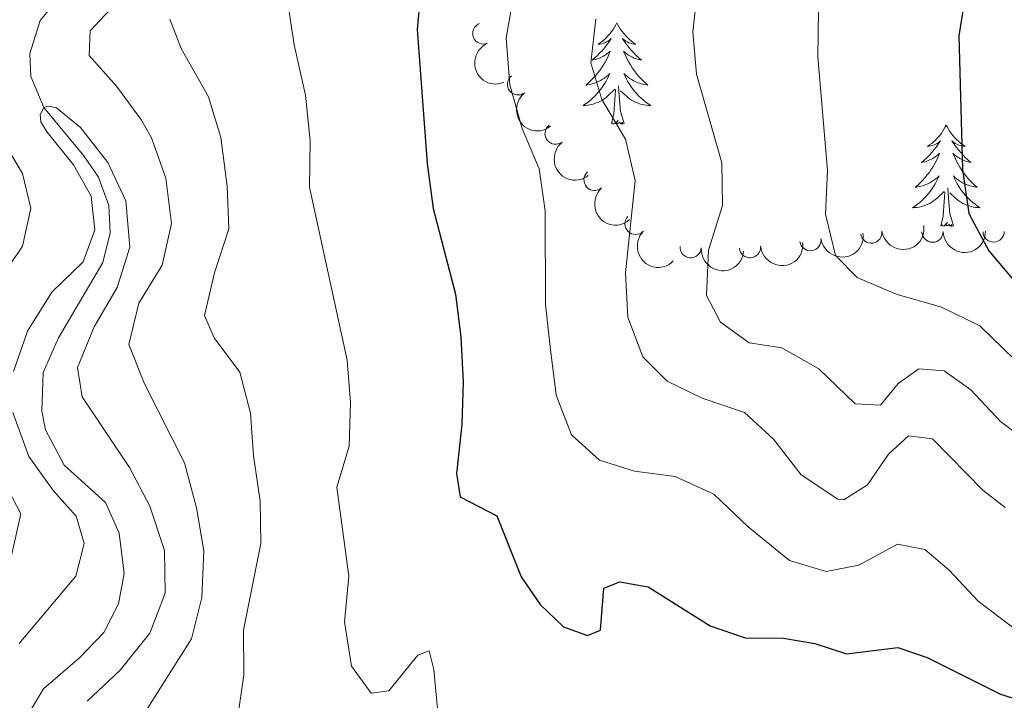
# Model space of a CAD drawing. Units: metres. Extents: x 635459 to 639971, y 653207 to 656263.
# Drawn here: x 638608 to 638724, y 654277 to 654357 of the extents above; entities that cross this region are included whole.
import ezdxf

# ---------------------------------------------------------------- set-up
doc = ezdxf.new("R2010")
doc.units = ezdxf.units.M
doc.header["$MEASUREMENT"] = 0
doc.linetypes.add('DGN Style 3', pattern=[78.21618, 55.8687, -22.34748])
for name, color, linetype, lineweight in [('Carátula', 7, 'Continuous', 5), ('Elementos auxiliares', 7, 'Continuous', 5), ('Entidades rústicas y varios', 7, 'Continuous', 5), ('Hidrografía', 7, 'Continuous', 5), ('Relieve y altimetría', 7, 'Continuous', 5)]:
    doc.layers.add(name, color=color, linetype=linetype, lineweight=lineweight)

msp = doc.modelspace()

# ---------------------------------------------------------------- linework, layer by layer
at = {"layer": 'Carátula', "color": 7, "linetype": 'Continuous', "lineweight": 5}
msp.add_3dface([(635516.408, 653207.1599999999), (639970.5590000001, 653293.858), (639912.76, 656263.307), (635458.608, 656176.608)], dxfattribs=at)
at = {"layer": 'Elementos auxiliares', "color": 250, "linetype": 'Continuous', "lineweight": 5}
msp.add_3dface([(636368.44, 653617.77), (636323.8999999999, 655930.8999999999), (639772.6300000001, 655998.0900000001), (639818.29, 653684.9199999999)], dxfattribs=at)
at = {"layer": 'Entidades rústicas y varios', "color": 92, "linetype": 'Continuous', "lineweight": 5, "flags": 128}
for points in [[(638678.574, 654356.8319999999), (638678.463, 654356.6130000001), (638678.308, 654356.338), (638678.1399999999, 654356.0719999999), (638677.9580000001, 654355.815), (638677.764, 654355.567), (638677.557, 654355.3289999999), (638677.338, 654355.1030000001), (638677.108, 654354.8870000001), (638676.868, 654354.6840000001), (638676.6170000001, 654354.493), (638676.3570000001, 654354.315), (638676.5560000001, 654354.338), (638676.7590000001, 654354.3759999999), (638676.9580000001, 654354.4310000001), (638677.1529999999, 654354.5), (638677.342, 654354.585), (638677.523, 654354.6840000001), (638677.6969999999, 654354.7960000001), (638677.902, 654354.987), (638677.861, 654354.922), (638677.631, 654354.577), (638677.388, 654354.2409999999), (638677.132, 654353.915), (638676.8640000001, 654353.5989999999), (638676.584, 654353.294), (638676.2919999999, 654353), (638675.9890000001, 654352.717), (638675.676, 654352.446), (638675.8, 654352.469), (638676.0460000001, 654352.527), (638676.288, 654352.6000000001), (638676.524, 654352.6880000001), (638676.7550000001, 654352.791), (638676.9780000001, 654352.909), (638677.1939999999, 654353.04), (638677.4010000001, 654353.185), (638677.598, 654353.342), (638677.7849999999, 654353.5120000001), (638677.6969999999, 654353.29), (638677.541, 654352.929), (638677.3700000001, 654352.575), (638677.185, 654352.2280000001), (638676.9850000001, 654351.888), (638676.773, 654351.557), (638676.5460000001, 654351.2350000001), (638676.307, 654350.923), (638676.0560000001, 654350.6200000001), (638675.7919999999, 654350.328), (638675.517, 654350.047), (638675.23, 654349.777), (638674.933, 654349.5190000001), (638675.129, 654349.544), (638675.396, 654349.591), (638675.659, 654349.6540000001), (638675.9180000001, 654349.733), (638676.173, 654349.827), (638676.4210000001, 654349.935), (638676.662, 654350.058), (638676.896, 654350.196), (638677.121, 654350.3459999999), (638677.337, 654350.51), (638677.5430000001, 654350.686), (638677.7380000001, 654350.8740000001), (638677.5970000001, 654350.547), (638677.442, 654350.226), (638677.273, 654349.912), (638677.0900000001, 654349.6070000001), (638676.8929999999, 654349.31), (638676.683, 654349.0220000001), (638676.46, 654348.744), (638676.2250000001, 654348.476), (638675.979, 654348.2180000001), (638675.7209999999, 654347.973), (638675.452, 654347.7390000001), (638675.173, 654347.517), (638674.8840000001, 654347.308), (638674.594, 654347.1170000001), (638674.8589999999, 654347.1259999999), (638675.122, 654347.1510000001), (638675.3840000001, 654347.192), (638675.6429999999, 654347.2490000001), (638675.898, 654347.321), (638676.148, 654347.408), (638676.392, 654347.5109999999), (638676.6300000001, 654347.6270000001), (638676.8600000001, 654347.7579999999), (638677.0819999999, 654347.9029999999), (638677.2949999999, 654348.061), (638677.4979999999, 654348.2309999999), (638678.3459999999, 654349.03)], [(638678.574, 654356.8319999999), (638678.685, 654356.6130000001), (638678.8400000001, 654356.338), (638679.0079999999, 654356.0719999999), (638679.19, 654355.815), (638679.3840000001, 654355.567), (638679.591, 654355.3289999999), (638679.81, 654355.1030000001), (638680.04, 654354.8870000001), (638680.28, 654354.6840000001), (638680.531, 654354.493), (638680.791, 654354.315), (638680.592, 654354.338), (638680.389, 654354.3759999999), (638680.19, 654354.4310000001), (638679.9950000001, 654354.5), (638679.8060000001, 654354.585), (638679.625, 654354.6840000001), (638679.4510000001, 654354.7960000001), (638679.246, 654354.987), (638679.287, 654354.922), (638679.517, 654354.577), (638679.76, 654354.2409999999), (638680.0160000001, 654353.915), (638680.284, 654353.5989999999), (638680.564, 654353.294), (638680.8559999999, 654353), (638681.159, 654352.717), (638681.4720000001, 654352.446), (638681.348, 654352.469), (638681.102, 654352.527), (638680.8600000001, 654352.6000000001), (638680.6240000001, 654352.6880000001), (638680.3929999999, 654352.791), (638680.1699999999, 654352.909), (638679.9539999999, 654353.04), (638679.747, 654353.185), (638679.55, 654353.342), (638679.3630000001, 654353.5120000001), (638679.4510000001, 654353.29), (638679.6070000001, 654352.929), (638679.7779999999, 654352.575), (638679.963, 654352.2280000001), (638680.163, 654351.888), (638680.375, 654351.557), (638680.602, 654351.2350000001), (638680.841, 654350.923), (638681.092, 654350.6200000001), (638681.3559999999, 654350.328), (638681.631, 654350.047), (638681.9180000001, 654349.777), (638682.2150000001, 654349.5190000001), (638682.0190000001, 654349.544), (638681.7520000001, 654349.591), (638681.4890000001, 654349.6540000001), (638681.23, 654349.733), (638680.9750000001, 654349.827), (638680.727, 654349.935), (638680.486, 654350.058), (638680.2520000001, 654350.196), (638680.027, 654350.3459999999), (638679.811, 654350.51), (638679.605, 654350.686), (638679.4099999999, 654350.8740000001), (638679.551, 654350.547), (638679.706, 654350.226), (638679.875, 654349.912), (638680.058, 654349.6070000001), (638680.2550000001, 654349.31), (638680.4650000001, 654349.0220000001), (638680.6880000001, 654348.744), (638680.923, 654348.476), (638681.169, 654348.2180000001), (638681.4269999999, 654347.973), (638681.696, 654347.7390000001), (638681.9750000001, 654347.517), (638682.264, 654347.308), (638682.554, 654347.1170000001), (638682.2890000001, 654347.1259999999), (638682.0260000001, 654347.1510000001), (638681.764, 654347.192), (638681.5050000001, 654347.2490000001), (638681.25, 654347.321), (638681, 654347.408), (638680.756, 654347.5109999999), (638680.5179999999, 654347.6270000001), (638680.288, 654347.7579999999), (638680.0660000001, 654347.9029999999), (638679.8530000001, 654348.061), (638679.6499999999, 654348.2309999999), (638678.9920000001, 654348.851)], [(638677.9550000001, 654344.9809999999), (638678.2, 654346.0989999999), (638678.3130000001, 654347.841), (638678.361, 654348.274), (638678.4240000001, 654348.997)], [(638679.425, 654344.9809999999), (638678.996, 654346.4210000001), (638678.905, 654347.325), (638678.8589999999, 654348.274), (638678.757, 654349.4380000001)], [(638679.425, 654344.9809999999), (638679.2509999999, 654344.913), (638679.2320000001, 654345.152), (638679.0419999999, 654344.9299999999), (638678.9210000001, 654345.1329999999), (638678.8, 654345.0249999999), (638678.53, 654344.9709999999), (638678.726, 654345.3640000001), (638678.341, 654344.9839999999), (638678.1529999999, 654344.9299999999), (638678.112, 654345.092), (638677.9550000001, 654344.9809999999)], [(638717.3400000001, 654344.807), (638717.229, 654344.588), (638717.074, 654344.3130000001), (638716.906, 654344.047), (638716.7239999999, 654343.79), (638716.53, 654343.5419999999), (638716.3230000001, 654343.304), (638716.104, 654343.078), (638715.8740000001, 654342.862), (638715.6340000001, 654342.659), (638715.3829999999, 654342.4680000001), (638715.1229999999, 654342.29), (638715.3219999999, 654342.3130000001), (638715.5249999999, 654342.351), (638715.7239999999, 654342.406), (638715.919, 654342.4750000001), (638716.108, 654342.56), (638716.2890000001, 654342.659), (638716.463, 654342.771), (638716.6680000001, 654342.962), (638716.6270000001, 654342.8970000001), (638716.3970000001, 654342.5519999999), (638716.1540000001, 654342.216), (638715.898, 654341.8899999999), (638715.6300000001, 654341.574), (638715.3500000001, 654341.2690000001), (638715.058, 654340.9750000001), (638714.7550000001, 654340.692), (638714.442, 654340.4210000001), (638714.5660000001, 654340.4439999999), (638714.8119999999, 654340.5020000001), (638715.054, 654340.575), (638715.29, 654340.663), (638715.521, 654340.7660000001), (638715.744, 654340.8840000001), (638715.96, 654341.0149999999), (638716.1669999999, 654341.1599999999), (638716.3640000001, 654341.317), (638716.551, 654341.487), (638716.463, 654341.2649999999), (638716.307, 654340.9040000001), (638716.1359999999, 654340.55), (638715.9510000001, 654340.203), (638715.7509999999, 654339.8630000001), (638715.5390000001, 654339.5320000001), (638715.3119999999, 654339.21), (638715.0730000001, 654338.898), (638714.8219999999, 654338.595), (638714.558, 654338.3030000001), (638714.283, 654338.0220000001), (638713.996, 654337.7520000001), (638713.699, 654337.494), (638713.895, 654337.5190000001), (638714.162, 654337.5660000001), (638714.425, 654337.629), (638714.6840000001, 654337.7080000001), (638714.939, 654337.8019999999), (638715.1869999999, 654337.9099999999), (638715.4280000001, 654338.033), (638715.662, 654338.1710000001), (638715.8870000001, 654338.321), (638716.1030000001, 654338.4850000001), (638716.3090000001, 654338.6610000001), (638716.504, 654338.8489999999), (638716.3630000001, 654338.5220000001), (638716.2080000001, 654338.2010000001), (638716.0390000001, 654337.8870000001), (638715.8559999999, 654337.5819999999), (638715.659, 654337.2849999999), (638715.449, 654336.997), (638715.226, 654336.719), (638714.9909999999, 654336.4510000001), (638714.7450000001, 654336.193), (638714.487, 654335.9480000001), (638714.2180000001, 654335.7139999999), (638713.939, 654335.4920000001), (638713.6499999999, 654335.283), (638713.3600000001, 654335.092), (638713.625, 654335.101), (638713.888, 654335.1259999999), (638714.1499999999, 654335.1669999999), (638714.409, 654335.2239999999), (638714.6640000001, 654335.2960000001), (638714.9140000001, 654335.3829999999), (638715.158, 654335.486), (638715.396, 654335.602), (638715.6259999999, 654335.733), (638715.848, 654335.878), (638716.061, 654336.0360000001), (638716.264, 654336.206), (638717.112, 654337.0050000001)], [(638717.3400000001, 654344.807), (638717.4510000001, 654344.588), (638717.6059999999, 654344.3130000001), (638717.774, 654344.047), (638717.956, 654343.79), (638718.1499999999, 654343.5419999999), (638718.3570000001, 654343.304), (638718.5760000001, 654343.078), (638718.8060000001, 654342.862), (638719.0460000001, 654342.659), (638719.297, 654342.4680000001), (638719.557, 654342.29), (638719.358, 654342.3130000001), (638719.155, 654342.351), (638718.956, 654342.406), (638718.7609999999, 654342.4750000001), (638718.5719999999, 654342.56), (638718.3910000001, 654342.659), (638718.217, 654342.771), (638718.0120000001, 654342.962), (638718.0530000001, 654342.8970000001), (638718.283, 654342.5519999999), (638718.5260000001, 654342.216), (638718.7820000001, 654341.8899999999), (638719.05, 654341.574), (638719.3300000001, 654341.2690000001), (638719.622, 654340.9750000001), (638719.925, 654340.692), (638720.2380000001, 654340.4210000001), (638720.1140000001, 654340.4439999999), (638719.868, 654340.5020000001), (638719.6259999999, 654340.575), (638719.3899999999, 654340.663), (638719.159, 654340.7660000001), (638718.936, 654340.8840000001), (638718.72, 654341.0149999999), (638718.513, 654341.1599999999), (638718.3160000001, 654341.317), (638718.129, 654341.487), (638718.217, 654341.2649999999), (638718.3729999999, 654340.9040000001), (638718.544, 654340.55), (638718.729, 654340.203), (638718.929, 654339.8630000001), (638719.1410000001, 654339.5320000001), (638719.368, 654339.21), (638719.6070000001, 654338.898), (638719.858, 654338.595), (638720.122, 654338.3030000001), (638720.3970000001, 654338.0220000001), (638720.6840000001, 654337.7520000001), (638720.9809999999, 654337.494), (638720.7849999999, 654337.5190000001), (638720.5179999999, 654337.5660000001), (638720.2550000001, 654337.629), (638719.996, 654337.7080000001), (638719.7409999999, 654337.8019999999), (638719.493, 654337.9099999999), (638719.2520000001, 654338.033), (638719.0179999999, 654338.1710000001), (638718.7930000001, 654338.321), (638718.577, 654338.4850000001), (638718.371, 654338.6610000001), (638718.176, 654338.8489999999), (638718.317, 654338.5220000001), (638718.4720000001, 654338.2010000001), (638718.6410000001, 654337.8870000001), (638718.824, 654337.5819999999), (638719.021, 654337.2849999999), (638719.2309999999, 654336.997), (638719.4539999999, 654336.719), (638719.689, 654336.4510000001), (638719.935, 654336.193), (638720.193, 654335.9480000001), (638720.462, 654335.7139999999), (638720.7409999999, 654335.4920000001), (638721.03, 654335.283), (638721.3200000001, 654335.092), (638721.0549999999, 654335.101), (638720.7919999999, 654335.1259999999), (638720.53, 654335.1669999999), (638720.271, 654335.2239999999), (638720.0160000001, 654335.2960000001), (638719.7660000001, 654335.3829999999), (638719.5220000001, 654335.486), (638719.284, 654335.602), (638719.054, 654335.733), (638718.8319999999, 654335.878), (638718.619, 654336.0360000001), (638718.416, 654336.206), (638717.7579999999, 654336.8260000001)], [(638718.1910000001, 654332.956), (638717.7620000001, 654334.396), (638717.6710000001, 654335.3), (638717.625, 654336.2490000001), (638717.523, 654337.413)], [(638716.7209999999, 654332.956), (638716.966, 654334.074), (638717.0789999999, 654335.8160000001), (638717.1270000001, 654336.2490000001), (638717.19, 654336.9720000001)], [(638718.1910000001, 654332.956), (638718.017, 654332.888), (638717.9979999999, 654333.1270000001), (638717.808, 654332.905), (638717.6869999999, 654333.108), (638717.5660000001, 654333), (638717.2960000001, 654332.946), (638717.4920000001, 654333.3389999999), (638717.1070000001, 654332.959), (638716.919, 654332.905), (638716.878, 654333.067), (638716.7209999999, 654332.956)]]:
    msp.add_lwpolyline(points, dxfattribs=at)
at = {"layer": 'Entidades rústicas y varios', "color": 92, "linetype": 'Continuous', "lineweight": 5}
for centre, radius, start, end in [((638662.8600478536, 654355.5948355445, 481.9578088907344), 1.250091938746998, 113.3303055843355, 292.5438600033309), ((638666.9340176922, 654349.5960460431, 483.6855491736837), 1.250091938746998, 128.3180940727222, 307.5316484917176), ((638671.357696943, 654343.8000427345, 485.4426512001326), 1.250091938746998, 128.3180940727222, 307.5316484917176), ((638675.9483098076, 654338.3604218911, 487.7565769562128), 1.250091938746999, 131.7825045837334, 310.9960590027288), ((638680.7626442681, 654333.1883686671, 490.2430942508416), 1.250091938746999, 136.146986212491, 315.3605406314865), ((638708.5180745022, 654332.1652361802, 499.3704920412018), 1.250091938746998, 188.0517045750497, 7.265258994045098), ((638715.7206272851, 654332.2672413024, 501.452667804042), 1.250091938746999, 181.1730620660468, 0.3866164850423032), ((638722.9201807184, 654332.2932396899, 503.5540374624593), 1.250091938746999, 181.1730620660468, 0.3866164850423032), ((638687.2548724914, 654330.4486312873, 492.4733388727482), 1.250091938746999, 176.2463613682838, 355.4599157872793), ((638694.2346106202, 654330.4440683322, 495.1497615604477), 1.250091938746999, 185.3880092226528, 4.601563641648171), ((638701.3525314257, 654331.2745566233, 497.3427636704127), 1.250091938746998, 188.0517045750497, 7.265258994045098)]:
    msp.add_arc(centre, radius, start, end, dxfattribs=at)
at = {"layer": 'Entidades rústicas y varios', "color": 92, "linetype": 'Continuous', "lineweight": 5, "extrusion": (0.2094999462445146, -0.08474027578161247, 0.9741297953476229)}
msp.add_arc((846090.3619663754, -337620.6092372228, 78819.2398539456), 2.516055640060342, 45.36446333574663, 225.9090503451192, dxfattribs=at)
at = {"layer": 'Entidades rústicas y varios', "color": 92, "linetype": 'Continuous', "lineweight": 5, "extrusion": (0.2242879119850085, -0.0276780482224331, 0.9741297953476231)}
for centre in [(727641.498367797, -539285.8504161222, 125605.515025449), (727636.2877895761, -539290.4216275134, 125608.3792707279)]:
    msp.add_arc(centre, 2.516055640060342, 45.36446333574663, 225.9090503451193, dxfattribs=at)
at = {"layer": 'Entidades rústicas y varios', "color": 92, "linetype": 'Continuous', "lineweight": 5, "extrusion": (0.2255505755852045, -0.01407407791584346, 0.974129795347623)}
msp.add_arc((692840.772806024, -581141.5942667137, 135319.8460097068), 2.516055640060343, 45.36446333574663, 225.9090503451193, dxfattribs=at)
at = {"layer": 'Entidades rústicas y varios', "color": 92, "linetype": 'Continuous', "lineweight": 5, "extrusion": (0.1369511217602388, 0.1797652137222619, 0.974129795347623)}
for centre in [(-111539.1561443993, -883967.6139989437, 205584.6503417864), (-111533.9960059849, -883963.152040662, 205581.5336288003)]:
    msp.add_arc(centre, 2.516055640060342, 45.36446333574664, 225.9090503451193, dxfattribs=at)
at = {"layer": 'Entidades rústicas y varios', "color": 92, "linetype": 'Continuous', "lineweight": 5, "extrusion": (0.2259675563106034, 0.003131343323963323, 0.9741297953476229)}
msp.add_arc((645418.0482282442, -630822.0939185558, 146847.8225728534), 2.516055640060342, 45.36446333574662, 225.9090503451192, dxfattribs=at)
at = {"layer": 'Entidades rústicas y varios', "color": 92, "linetype": 'Continuous', "lineweight": 5, "extrusion": (0.1574952544320323, 0.162069079862223, 0.974129795347623)}
msp.add_arc((-2046.307117439515, -890621.3433517409, 207130.3924999743), 2.516055640060342, 45.36446333574664, 225.9090503451193, dxfattribs=at)
at = {"layer": 'Entidades rústicas y varios', "color": 92, "linetype": 'Continuous', "lineweight": 5, "extrusion": (0.1708320609384217, 0.1479444110858185, 0.9741297953476229)}
msp.add_arc((76507.21428202552, -887481.3076534206, 206392.7149854728), 2.516055640060343, 45.36446333574663, 225.9090503451192, dxfattribs=at)
at = {"layer": 'Entidades rústicas y varios', "color": 92, "linetype": 'Continuous', "lineweight": 5, "extrusion": (0.1451574694818408, 0.1732063823004993, 0.9741297953476231)}
msp.add_arc((-69231.46738388052, -888052.5139873435, 206527.9771601857), 2.516055640060342, 45.36446333574661, 225.9090503451192, dxfattribs=at)
at = {"layer": 'Hidrografía', "color": 142, "linetype": 'DGN Style 3', "lineweight": 15}
msp.add_polyline3d([(638607.6300000001, 654272.7779999999, 451.362), (638611.0900000001, 654278.4890000001, 451.576), (638615.3500000001, 654282.1910000001, 451.818), (638618.1640000001, 654285.1140000001, 452.112), (638619.9140000001, 654288.48, 452.273), (638620.558, 654292.0449999999, 452.354), (638619.976, 654296.7990000001, 452.541), (638618.392, 654300.388, 452.809), (638613.531, 654304.7919999999, 453.158), (638611.307, 654308.973, 453.292), (638610.8759999999, 654311.1570000001, 453.426), (638611.0260000001, 654315.6969999999, 453.694), (638612.8300000001, 654319.7890000001, 453.935), (638618.077, 654328.6259999999, 454.391), (638618.9380000001, 654332.119, 454.472), (638618.763, 654335.3319999999, 454.552), (638617.564, 654338.6669999999, 454.579), (638615.8319999999, 654341.1769999999, 454.606), (638611.1229999999, 654346.895, 455), (638609.5900000001, 654350.5390000001, 455.214), (638609.4890000001, 654353.2180000001, 455.402), (638610.6840000001, 654357.0989999999, 455.697), (638618.48, 654366.6229999999, 456.688)], dxfattribs=at)
at = {"layer": 'Relieve y altimetría', "color": 30, "linetype": 'Continuous', "lineweight": 5, "flags": 128}
for points, elevation in [([(638726.2609999999, 654413.4369999999), (638723.777, 654408.892), (638722.4880000001, 654403.753), (638721.821, 654398.4199999999), (638721.577, 654387.55), (638720.081, 654382.423), (638717.3470000001, 654378.233), (638709.2960000001, 654371.767), (638705.845, 654368.159), (638703.098, 654363.244), (638702.3, 654358.304), (638702.23, 654352.8470000001), (638703.352, 654339.4569999999), (638703.1440000001, 654334.325), (638704.2990000001, 654329.4750000001), (638706.8589999999, 654326.8729999999), (638711.4550000001, 654324.905), (638716.783, 654323.3840000001), (638721.2990000001, 654321.2069999999), (638729.398, 654313.29)], 495), ([(638688.092, 654361.098), (638687.5149999999, 654355.7649999999), (638687.963, 654350.788), (638690.9410000001, 654340.361), (638691.0109999999, 654335.3589999999), (638689.3700000001, 654330.0800000001), (638689.115, 654324.7579999999), (638690.763, 654321.628), (638694.1270000001, 654319.206), (638697.986, 654318.601), (638702.345, 654316.1359999999), (638706.632, 654312.006), (638709.588, 654311.8759999999), (638711.666, 654314.396), (638714.122, 654316.152), (638717.1100000001, 654315.889), (638720.226, 654313.646), (638723.719, 654309.9410000001), (638731.9539999999, 654303.7820000001)], 490), ([(638620.165, 654359.777), (638616.5830000001, 654355.8859999999), (638616.4510000001, 654352.983), (638619.6710000001, 654349.4029999999), (638622.6300000001, 654345.388), (638623.791, 654343.307), (638625.4990000001, 654338.5689999999), (638626.1300000001, 654333.2280000001), (638625.054, 654328.3470000001), (638622.2990000001, 654323.854), (638621.135, 654318.986), (638622.979, 654314.3559999999), (638627.676, 654305.0630000001)], 460), ([(638639.8119999999, 654359.4070000001), (638640.568, 654354.2339999999), (638641.933, 654348.338), (638642.459, 654342.939), (638642.395, 654337.517), (638646.8119999999, 654317.1599999999), (638647.216, 654312.159), (638647.061, 654307.0290000001), (638645.6130000001, 654302.2209999999), (638647.021, 654291.7350000001), (638646.5260000001, 654286.378), (638647.3400000001, 654281.1499999999), (638649.6599999999, 654277.9650000001), (638651.7420000001, 654278.2579999999), (638655.1510000001, 654282.4650000001), (638656.4739999999, 654282.9439999999), (638657.013, 654280.764), (638657.726, 654273.226)], 470), ([(638666.398, 654359.9909999999), (638665.5220000001, 654355.061), (638665.9880000001, 654349.538), (638667.442, 654344.416), (638669.419, 654339.662), (638670.1229999999, 654334.7080000001), (638670.183, 654323.7010000001), (638670.7320000001, 654318.73), (638671.4439999999, 654313.0179999999), (638673.247, 654308.3670000001), (638676.534, 654305.402), (638680.635, 654304.0819999999), (638685.433, 654303.4850000001), (638689.98, 654301.396), (638694.027, 654297.5590000001), (638698.899, 654293.5830000001), (638703.1869999999, 654292.27), (638707.048, 654293.034), (638711.5959999999, 654295.5120000001), (638714.8119999999, 654294.8829999999), (638717.6680000001, 654292.4410000001), (638721.1059999999, 654288.8049999999), (638729.8600000001, 654282.1710000001)], 480), ([(638625.9469999999, 654357.273), (638627.2679999999, 654353.835), (638630.5149999999, 654348.1359999999), (638631.963, 654343.3489999999), (638632.683, 654337.621), (638632.899, 654332.6200000001), (638631.19, 654327.423), (638630.038, 654322.3899999999), (638631.183, 654319.777), (638634.1799999999, 654315.7320000001), (638635.462, 654310.898), (638635.81, 654305.9099999999), (638636.6030000001, 654300.585), (638636.666, 654295.584), (638634.6270000001, 654285.406), (638634.666, 654280.1229999999), (638633.922, 654274.9439999999)], 465), ([(638676.077, 654357.307), (638675.521, 654352.135), (638676.81, 654347.838), (638679.5889999999, 654343.1669999999), (638680.733, 654338.2890000001), (638679.5930000001, 654327.419), (638679.8700000001, 654322.2250000001), (638681.6140000001, 654317.54), (638684.5009999999, 654314.673), (638688.6270000001, 654312.683), (638693.6000000001, 654310.993), (638697.0190000001, 654307.8489999999), (638700.2620000001, 654303.679), (638704.565, 654300.7849999999), (638705.283, 654300.703), (638708.0860000001, 654302.4990000001), (638710.5519999999, 654306.1059999999), (638712.8859999999, 654308.233), (638715.7420000001, 654307.912), (638721.632, 654301.8559999999), (638724.257, 654299.8360000001)], 485), ([(638607.565, 654315.8319999999), (638609.2150000001, 654320.5490000001), (638612.044, 654325.1470000001), (638615.747, 654328.72), (638617.135, 654332.473), (638616.6910000001, 654336.4539999999), (638614.595, 654340.131), (638611.5, 654343.9850000001), (638610.784, 654345.192), (638610.672, 654346.0460000001), (638611.1229999999, 654346.895), (638611.6540000001, 654347.0220000001), (638612.6000000001, 654346.8430000001), (638615.45, 654344.5090000001), (638618.635, 654340.416), (638620.783, 654335.9029999999), (638621.2609999999, 654330.4550000001), (638619.764, 654325.6869999999), (638617.0260000001, 654321.0689999999), (638615.085, 654316.301), (638615.6440000001, 654312.835), (638621.213, 654304.54), (638623.5830000001, 654299.9880000001), (638625.308, 654294.7409999999), (638625.3970000001, 654289.7350000001), (638623.5800000001, 654285.0190000001), (638620.121, 654280.6780000001), (638616.2350000001, 654277.0179999999)], 455), ([(638605.666, 654326.233), (638608.615, 654330.5819999999), (638609.575, 654335.044), (638608.618, 654339.1130000001), (638606.077, 654343.4199999999)], 460), ([(638614.936, 654298.8060000001), (638612.25, 654301.763), (638609.3530000001, 654305.835), (638607.477, 654311)], 455), ([(638607.324, 654294.158), (638608.422, 654299.064), (638604.848, 654305.842)], 460), ([(638627.676, 654305.0630000001), (638629.1100000001, 654299.7779999999), (638629.9450000001, 654294.713), (638629.723, 654289.2309999999), (638628.4909999999, 654284.3740000001), (638622.611, 654275.0930000001)], 460), ([(638608.2280000001, 654283.8), (638614.906, 654291.723), (638615.862, 654295.568), (638614.936, 654298.8060000001)], 455)]:
    msp.add_lwpolyline(points, dxfattribs=dict(at, elevation=elevation))
at = {"layer": 'Relieve y altimetría', "color": 30, "linetype": 'Continuous', "lineweight": 25, "flags": 128}
for points, elevation in [([(638730.977, 654377.416), (638721.7, 654365.077), (638719.6170000001, 654360.2409999999), (638718.837, 654355.3), (638719.2690000001, 654339.5970000001), (638720.0009999999, 654334.4199999999), (638722.341, 654330.004), (638725.743, 654326.03)], 500), ([(638655.54, 654361.176), (638655.064, 654356.051), (638656.223, 654340.29), (638656.9569999999, 654334.994), (638659.567, 654324.913), (638660.213, 654319.8670000001), (638660.493, 654314.5930000001), (638660.341, 654309.595), (638659.692, 654303.831), (638660.1440000001, 654301.085), (638664.4410000001, 654298.8330000001), (638667.314, 654291.6710000001), (638669.557, 654288.402), (638672.284, 654285.7949999999), (638675.1130000001, 654284.7749999999), (638676.6470000001, 654285.3700000001), (638677.023, 654290.3200000001), (638678.926, 654291.0900000001), (638682.2479999999, 654290.4909999999), (638689.558, 654285.8840000001), (638693.689, 654284.4839999999), (638698.1980000001, 654284.44), (638701.871, 654283.8), (638705.591, 654282.5989999999), (638711.6270000001, 654283.337), (638715.104, 654282.1810000001), (638723.7180000001, 654277.865), (638728.578, 654276.331)], 475)]:
    msp.add_lwpolyline(points, dxfattribs=dict(at, elevation=elevation))

doc.saveas('drawing.dxf')
